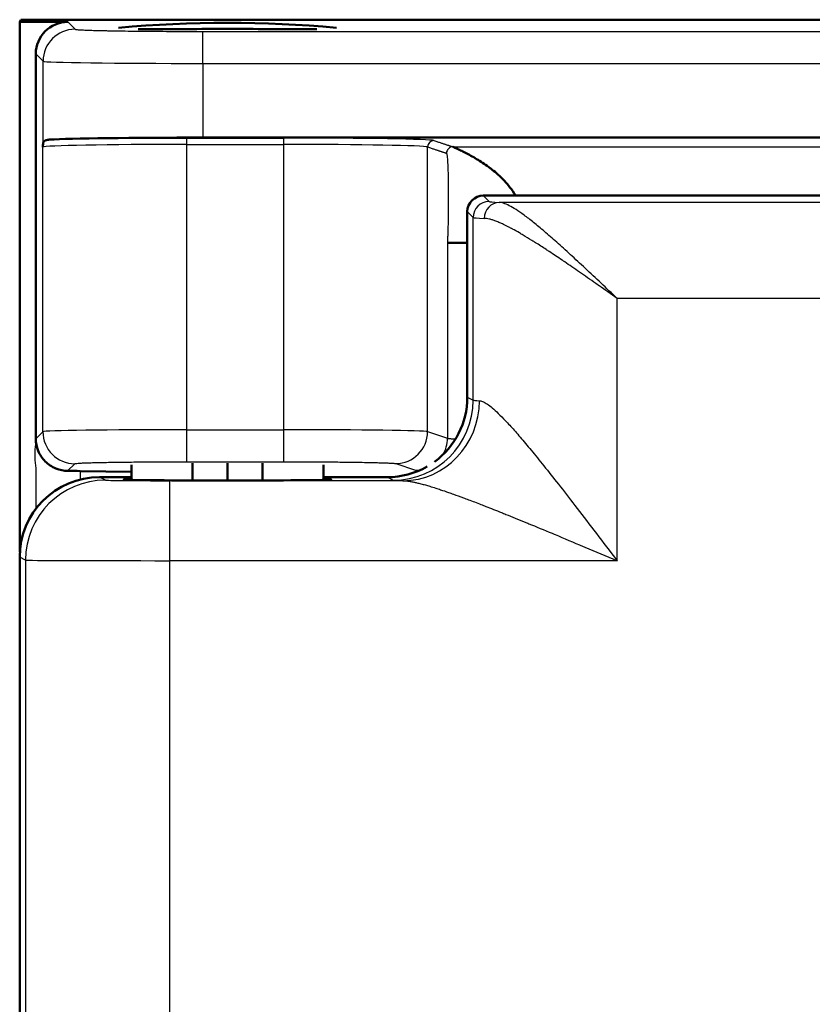
# Model space of a CAD drawing. Units: millimetres. Extents: x 2 to 2376, y 2 to 1680.
# Drawn here: x 551 to 575, y 1254 to 1285 of the extents above; entities that cross this region are included whole.
import ezdxf

# ---------------------------------------------------------------- set-up
doc = ezdxf.new("R2010")
doc.units = ezdxf.units.MM
doc.header["$LTSCALE"] = 2
doc.layers.add('Sichtbar (ISO)', color=7, linetype='Continuous', lineweight=50)
doc.layers.add('Sichtbar schmal (ISO)', color=1, linetype='Continuous', lineweight=25)

msp = doc.modelspace()

# ---------------------------------------------------------------- linework, layer by layer
at = {"layer": 'Sichtbar (ISO)'}
for p, q in [((550.5650608, 1284.5510087), (550.5301533, 1284.4811884)), ((550.5301533, 1284.4811884), (552.030001, 1284.4811884)), ((550.5301533, 1267.9107766), (550.5301533, 1284.4811884)), ((1150.4952459, 1284.5510087), (550.5650608, 1284.5510087)), ((554.2348933, 1284.2503473), (555.7415179, 1284.2503473)), ((555.7415179, 1284.2503473), (555.7415179, 1284.2336279)), ((557.0250608, 1284.2324538), (557.0250608, 1284.2655231)), ((558.3086037, 1284.2503473), (559.8152282, 1284.2503473)), ((558.3086037, 1284.2503473), (558.3086037, 1284.2336279)), ((551.0301533, 1271.454128), (551.0301533, 1283.4813407)), ((1144.8024758, 1280.8651999), (556.2578308, 1280.8651999)), ((565.0249846, 1279.0510087), (1146.0257462, 1279.0510087)), ((564.5250608, 1278.5510848), (564.5250608, 1272.7507231)), ((552.4159398, 1270.4440477), (554.0250608, 1270.4159603)), ((554.0250608, 1270.6375508), (554.0250608, 1270.1659217)), ((555.9288572, 1270.6862949), (555.9288572, 1270.15013)), ((557.0250608, 1270.6872977), (557.0250608, 1270.148468)), ((558.1212643, 1270.6862949), (558.1212643, 1270.15013)), ((560.0250608, 1270.6375508), (560.0250608, 1270.1659217)), ((553.0250608, 1270.2510087), (554.0250608, 1270.2510087)), ((560.0250608, 1270.2510087), (562.0250608, 1270.2510087)), ((550.5250608, 1243.7507231), (550.5250608, 1267.7512943))]:
    msp.add_line(p, q, dxfattribs=at)
msp.add_arc((557.0250608, 1246.4510087), 38, 84.85509766, 95.14490234, dxfattribs=at)
for centre, major_axis, ratio, start_param, end_param in [((552.0303057, 1283.4810361), (-0.7073222, 0.7073222), 0.9996954599, 5.4979394369, 7.0684311773), ((556.8290699, 1246.4510087), (0, 37.8150237), 0.9986295348, 6.2779952874, 6.3119885443), ((557.2210517, 1246.4510087), (0, 37.8150237), 0.9986295348, 6.25438207, 6.2883753269), ((556.2578308, 1280.7779245), (-5, 0), 0.0174550649, 4.7123889804, 5.9910446599), ((565.0251369, 1278.5509325), (-0.3536611, 0.3536611), 0.9996954599, 5.4979394369, 7.0684311774), ((566.4023154, 1277.5766649), (-2.4997956, -0.0000784), 0.000033038, 0.052803548, 0.721276821), ((562.02468, 1272.7511039), (2.2365278, -1.1181787), 0.9998096356, 5.808709584, 6.7467263073), ((551.0015874, 1270.4192617), (2.0000392, 0.0000656), 0.0174945472, 0.7853190416, 1.0335884204), ((562.02468, 1272.7511039), (2.2365278, -1.1181787), 0.9998096356, 5.1760822795, 5.6982066702), ((553.0254416, 1267.7509135), (-2.2365278, 1.1181787), 0.9998096356, 5.1760822795, 6.7467263073), ((557.0250608, 1270.1768303), (3.25, 0), 0.0087268678, 2.7468015339, 6.6779764269)]:
    msp.add_ellipse(centre, major_axis=major_axis, ratio=ratio, start_param=start_param, end_param=end_param, dxfattribs=at)
msp.add_open_spline([(551.2497126, 1280.5705981), (551.251253, 1280.5908133), (551.25427, 1280.6304007), (551.2571703, 1280.6663504), (551.2585923, 1280.6830066)], degree=3, dxfattribs=at)
for points, knots in [([(551.2585923, 1280.6830066), (551.258992, 1280.6876879), (551.2595622, 1280.6922002), (551.2603427, 1280.6965958), (551.2611233, 1280.7009914), (551.2621168, 1280.7052703), (551.2633411, 1280.7093895), (551.2645655, 1280.7135088), (551.2660196, 1280.7174684), (551.2677171, 1280.7212739), (551.2694145, 1280.7250793), (551.2713536, 1280.7287306), (551.2735708, 1280.732267), (551.2757879, 1280.7358035), (551.2782828, 1280.7392251), (551.2811119, 1280.742561), (551.283941, 1280.7458969), (551.2871043, 1280.7491469), (551.2906756, 1280.7523248), (551.2942468, 1280.7555026), (551.298226, 1280.7586082), (551.3027079, 1280.7616431), (551.3071898, 1280.7646779), (551.3121743, 1280.7676421), (551.3177801, 1280.770525), (551.3233858, 1280.7734079), (551.3296126, 1280.7762095), (551.3366054, 1280.7789065), (551.3435983, 1280.7816034), (551.351357, 1280.7841957), (551.3600576, 1280.7866447), (551.3687582, 1280.7890938), (551.3784006, 1280.7913996), (551.3891891, 1280.7935049), (551.3999777, 1280.7956103), (551.4119114, 1280.7975153), (551.4252497, 1280.7991405), (551.4385881, 1280.8007657), (551.4533346, 1280.8021112), (551.469683, 1280.8030601)], [0, 0, 0, 0, 0.0769230769, 0.0769230769, 0.0769230769, 0.1538461538, 0.1538461538, 0.1538461538, 0.2307692308, 0.2307692308, 0.2307692308, 0.3076923077, 0.3076923077, 0.3076923077, 0.3846153846, 0.3846153846, 0.3846153846, 0.4615384615, 0.4615384615, 0.4615384615, 0.5384615385, 0.5384615385, 0.5384615385, 0.6153846154, 0.6153846154, 0.6153846154, 0.6923076923, 0.6923076923, 0.6923076923, 0.7692307692, 0.7692307692, 0.7692307692, 0.8461538462, 0.8461538462, 0.8461538462, 0.9230769231, 0.9230769231, 0.9230769231, 1, 1, 1, 1]), ([(564.0757656, 1280.5762773), (564.079107, 1280.5754129), (564.0844645, 1280.5733174), (564.0919355, 1280.5700564), (564.0993409, 1280.5668242), (564.1088062, 1280.5624363), (564.1207882, 1280.5570164), (564.1448585, 1280.5461285), (564.1786965, 1280.5310456), (564.2181198, 1280.512755), (564.2575431, 1280.4944645), (564.302552, 1280.4729715), (564.351426, 1280.4487875), (564.4002999, 1280.4246035), (564.4530392, 1280.3977222), (564.5082196, 1280.3687444), (564.5103822, 1280.3676088), (564.5125485, 1280.3664699), (564.5147186, 1280.3653278), (564.5679192, 1280.3373282), (564.6233426, 1280.3074132), (564.6803147, 1280.2754045), (564.7396107, 1280.2420903), (564.8005843, 1280.2065104), (564.8625778, 1280.1684677), (564.9245713, 1280.130425), (564.9875844, 1280.0899221), (565.0511751, 1280.0467695), (565.1147657, 1280.0036169), (565.178934, 1279.9578195), (565.2432731, 1279.9091042), (565.2484391, 1279.9051927), (565.2536063, 1279.9012622), (565.2587743, 1279.8973128), (565.3179701, 1279.852075), (565.3772789, 1279.8043449), (565.4363989, 1279.7534606), (565.5006802, 1279.6981339), (565.5647385, 1279.6390869), (565.6280572, 1279.5752982), (565.633907, 1279.569405), (565.6397506, 1279.563471), (565.6455871, 1279.5574957), (565.7029254, 1279.4987945), (565.7595913, 1279.4360997), (565.815029, 1279.3680723), (565.8761098, 1279.2931203), (565.9357003, 1279.2117163), (565.9927038, 1279.1219171), (565.9979081, 1279.1137185), (566.0030859, 1279.10545), (566.008241, 1279.0971096), (566.017592, 1279.081981), (566.026869, 1279.0666196), (566.03606, 1279.0510164)], [0.00000057663, 0.00000057663, 0.00000057663, 0.00000057663, 0.03138812634, 0.03138812634, 0.03138812634, 0.0625, 0.0625, 0.0625, 0.125, 0.125, 0.125, 0.1875, 0.1875, 0.1875, 0.25, 0.25, 0.25, 0.25244942201, 0.25244942201, 0.25244942201, 0.3125, 0.3125, 0.3125, 0.375, 0.375, 0.375, 0.4375, 0.4375, 0.4375, 0.5, 0.5, 0.5, 0.50501836368, 0.50501836368, 0.50501836368, 0.5625, 0.5625, 0.5625, 0.625, 0.625, 0.625, 0.63077420498, 0.63077420498, 0.63077420498, 0.6875, 0.6875, 0.6875, 0.75, 0.75, 0.75, 0.75570620658, 0.75570620658, 0.75570620658, 0.76605674907, 0.76605674907, 0.76605674907, 0.76605674907]), ([(552.0250849, 1270.4493564), (551.9109237, 1270.4505458), (551.7814913, 1270.4730708), (551.5341287, 1270.5737477), (551.4165748, 1270.6522828), (551.2349759, 1270.8345067), (551.1578388, 1270.9469926), (551.0554962, 1271.1936411), (551.0302209, 1271.3277591), (551.0301516, 1271.454128)], [-0.15533946333, -0.15533946333, -0.15533946333, -0.15533946333, -0.11548135222, -0.11548135222, -0.07558814854, -0.07558814854, -0.03779407427, -0.03779407427, -0.00005309756, -0.00005309756, -0.00005309756, -0.00005309756])]:
    msp.add_open_spline(points, degree=3, knots=knots, dxfattribs=at)
at = {"layer": 'Sichtbar schmal (ISO)'}
for p, q in [((552.030001, 1284.4811884), (552.25844, 1284.2527494)), ((556.2578308, 1284.1841477), (1144.8024758, 1284.1841477)), ((556.2578308, 1283.1843), (556.2578308, 1284.1841477)), ((551.0301533, 1283.4813407), (551.2585931, 1283.2529017)), ((551.2585923, 1280.6830066), (551.2585931, 1283.2529017)), ((556.2578308, 1283.1843), (1144.8024758, 1283.1843)), ((556.2578308, 1283.1843), (556.2578308, 1280.8651999)), ((555.7490271, 1280.8511749), (558.7902689, 1280.8511749)), ((555.7490271, 1280.6512053), (555.7490271, 1280.8511749)), ((555.7490271, 1280.6512053), (558.7902689, 1280.6512053)), ((555.7490271, 1271.733706), (555.7490271, 1280.6512053)), ((558.7902689, 1280.6512053), (558.7902689, 1280.8511749)), ((558.7902689, 1271.733706), (558.7902689, 1280.6512053)), ((564.0757656, 1280.576276), (1150.0048846, 1280.5762774)), ((551.2497128, 1271.6736794), (551.2497126, 1280.5705981)), ((563.2841011, 1271.6758106), (563.2841018, 1280.5734601)), ((565.2096337, 1278.8663597), (565.0249846, 1279.0510087)), ((1144.3540762, 1278.840634), (565.5188749, 1278.8406314)), ((564.7097107, 1278.3664358), (564.5250608, 1278.5510848)), ((564.70971, 1272.6584056), (564.7097107, 1278.3664358)), ((563.9059748, 1277.5766583), (563.9060659, 1271.4686982)), ((567.3449189, 1277.5768048), (567.3449666, 1277.5768048)), ((569.2090241, 1267.6418279), (569.2090244, 1275.8410909)), ((1144.3540762, 1275.8410909), (569.2090244, 1275.8410909)), ((564.5250608, 1272.7507231), (564.70971, 1272.6584056)), ((551.0301524, 1271.4541289), (551.2497128, 1271.6736794)), ((555.7490271, 1271.733706), (558.7902689, 1271.733706)), ((555.7490271, 1270.7338583), (555.7490271, 1271.733706)), ((558.7902689, 1270.7338583), (558.7902689, 1271.733706)), ((563.2841011, 1271.6758106), (563.9060659, 1271.4686982)), ((555.7490271, 1270.7338583), (558.7902689, 1270.7338583)), ((551.0301498, 1270.4542691), (551.0301498, 1269.2579343)), ((552.0250849, 1270.4493564), (552.2495602, 1270.6738318)), ((552.4159398, 1270.4440477), (552.4159398, 1270.1756853)), ((562.2854722, 1270.6759629), (562.907436, 1270.4688344)), ((553.209329, 1270.1588816), (553.0250608, 1270.2510087)), ((562.5139849, 1270.1417321), (555.2090244, 1270.1417325)), ((555.2090244, 1270.1417325), (555.2090244, 1267.6418277)), ((562.0250608, 1270.2510087), (562.2100906, 1270.158501)), ((550.7097106, 1267.6589768), (550.5250608, 1267.7512943)), ((550.7097106, 1267.6589768), (550.7097106, 1243.8430406)), ((569.2090241, 1267.6418279), (555.2090244, 1267.6418277)), ((555.2090244, 1267.6418277), (555.2090244, 1243.8601897))]:
    msp.add_line(p, q, dxfattribs=at)
for centre, major_axis, ratio, start_param, end_param in [((552.2584425, 1283.2529017), (-0.7071068, -0.7071068), 0.9996954599, 3.9271455667, 5.4976348625), ((556.2579133, 1283.254121), (5.0000793, 0.0000008), 0.0139639772, 3.1590442358, 4.712372483), ((555.7490243, 1280.5691662), (-4.499997, 0.0000001), 0.0182309254, 4.7123883493, 6.2657322151), ((558.7902403, 1280.7691354), (-4.7000292, -0.0000004), 0.0174550954, 3.1939548323, 4.7123829021), ((558.7902819, 1280.5691667), (-4.499987, 0.0000002), 0.0182308589, 3.1939528059, 4.7123918766), ((563.4838277, 1280.5734601), (0.0631993, 0.1897521), 0.9984778551, 0.321963739, 1.8918466773), ((564.0742812, 1280.3777942), (0.0627291, 0.1883403), 0.9984778551, 0.3144747519, 1.899335664), ((565.2096337, 1278.3664358), (0.3535534, 0.3535534), 0.9996954599, 0.7855504566, 2.3560421969), ((565.5188779, 1278.3407102), (0.0208456, 0.4995653), 0.9224177857, 0.0452125791, 1.6092675282), ((569.2101562, 1278.8675781), (-4.0011317, 0), 0.0174524064, 0.0174489357, 0.3961347332), ((569.2099069, 1278.3676534), (-4.5008812, 0.0000006), 0.0155137311, 0.0174462417, 0.3961534862), ((562.2100915, 1272.6584056), (1.1179658, 2.2361017), 0.9998096357, 3.6052856174, 5.1759300334), ((562.5139886, 1272.6416315), (-0.0714287, -2.4989765), 0.9564013249, 0.0298758969, 1.5981288224), ((569.2098211, 1272.6594711), (-4.5007967, 0.0000007), 0.013573854, 0.0174513057, 0.2962360026), ((552.2495611, 1271.6736794), (0.7071067, -0.7071068), 0.9996954598, 3.9271431654, 5.4976340174), ((555.7485301, 1271.67262), (-4.4995009, -0.0000059), 0.0135761687, 4.7122785133, 6.2657431138), ((558.7902689, 1271.6726156), (-4.5, 0.0000022), 0.0135756376, 3.1939525327, 4.7123889862), ((562.2854722, 1271.6758106), (-0.3159965, -0.9487604), 0.9984778551, 0.321963739, 1.8918466773), ((562.9075096, 1271.4686818), (-0.315993, -0.9487609), 0.998477823, 1.3510472439, 1.8918596222), ((562.9075096, 1271.4686818), (-0.315993, -0.9487609), 0.998477823, 0.3218865302, 0.4940779127), ((553.209329, 1267.6589768), (1.1179659, 2.236102), 0.9998096356, 0.4636932991, 2.0343373268), ((555.209064, 1270.1591859), (-2.000039, 0), 0.0087265355, 0.0174350238, 1.570776524), ((569.2095326, 1270.159567), (-7.0005082, 0), 0.0087265355, 0.0174523904, 0.2962518067), ((555.2090447, 1267.6592814), (-4.5000192, 0), 0.0038785858, 0.0174503048, 1.5707918148)]:
    msp.add_ellipse(centre, major_axis=major_axis, ratio=ratio, start_param=start_param, end_param=end_param, dxfattribs=at)
for points, knots in [([(552.25844, 1284.2527494), (552.2599481, 1284.2512417), (552.2642773, 1284.249697), (552.271918, 1284.2481123), (552.2778563, 1284.2468806), (552.2857975, 1284.2456249), (552.2960135, 1284.2443442), (552.3098342, 1284.2426115), (552.3277879, 1284.2408332), (552.3505831, 1284.2390176), (552.3663179, 1284.2377643), (552.3843603, 1284.2364933), (552.4049283, 1284.235208), (552.4364573, 1284.2332377), (552.4738751, 1284.2312332), (552.5174842, 1284.2292242), (552.5435376, 1284.228024), (552.571794, 1284.2268222), (552.6022382, 1284.2256251), (552.6557272, 1284.2235219), (552.7160301, 1284.221433), (552.7830743, 1284.2193812), (552.8180624, 1284.2183105), (552.8548831, 1284.2172498), (552.8934892, 1284.2162022), (552.9710718, 1284.214097), (553.0558905, 1284.2120447), (553.1472657, 1284.2100717), (553.1884889, 1284.2091816), (553.2310422, 1284.2083077), (553.2748335, 1284.207452), (553.3763688, 1284.2054679), (553.4846106, 1284.2035821), (553.5982581, 1284.2018164), (553.6422728, 1284.2011326), (553.6870957, 1284.2004667), (553.732636, 1284.1998197), (553.8554179, 1284.1980753), (553.9834595, 1284.1964688), (554.1147296, 1284.1950147), (554.157864, 1284.1945369), (554.2013456, 1284.1940756), (554.2450959, 1284.1936308), (554.3838352, 1284.1922204), (554.5253141, 1284.1909783), (554.667069, 1284.1899061), (554.7060541, 1284.1896112), (554.74506, 1284.1893292), (554.7840346, 1284.1890597), (554.9316254, 1284.1880395), (555.0787827, 1284.1872016), (555.2215133, 1284.1865325), (555.2535241, 1284.1863824), (555.285313, 1284.1862407), (555.316836, 1284.1861072), (555.4623425, 1284.1854908), (555.6021834, 1284.1850503), (555.7366582, 1284.1847425), (555.7612155, 1284.1846863), (555.7855957, 1284.1846346), (555.8098025, 1284.1845871), (555.9482967, 1284.1843153), (556.0810523, 1284.1841809), (556.2079285, 1284.1841532), (556.2246644, 1284.1841495), (556.2412984, 1284.1841477), (556.2578308, 1284.1841477)], [0, 0, 0, 0, 0.0511532702, 0.0511532702, 0.0511532702, 0.0909090909, 0.0909090909, 0.0909090909, 0.1446928834, 0.1446928834, 0.1446928834, 0.1818181818, 0.1818181818, 0.1818181818, 0.238727844, 0.238727844, 0.238727844, 0.2727272727, 0.2727272727, 0.2727272727, 0.3324625097, 0.3324625097, 0.3324625097, 0.3636363636, 0.3636363636, 0.3636363636, 0.4262829929, 0.4262829929, 0.4262829929, 0.4545454545, 0.4545454545, 0.4545454545, 0.5200753751, 0.5200753751, 0.5200753751, 0.5454545455, 0.5454545455, 0.5454545455, 0.6138796412, 0.6138796412, 0.6138796412, 0.6363636364, 0.6363636364, 0.6363636364, 0.707663928, 0.707663928, 0.707663928, 0.7272727273, 0.7272727273, 0.7272727273, 0.8015282019, 0.8015282019, 0.8015282019, 0.8181818182, 0.8181818182, 0.8181818182, 0.8950529613, 0.8950529613, 0.8950529613, 0.9090909091, 0.9090909091, 0.9090909091, 0.9894059026, 0.9894059026, 0.9894059026, 1, 1, 1, 1]), ([(551.4696843, 1280.8030601), (551.5052448, 1280.8044268), (551.5428382, 1280.8057723), (551.5824652, 1280.8070974), (551.5982121, 1280.807624), (551.6142805, 1280.8081474), (551.6306715, 1280.8086676), (551.6749284, 1280.8100723), (551.7215319, 1280.811454), (551.7703835, 1280.81281), (551.7851546, 1280.81322), (551.8001312, 1280.8136276), (551.8153102, 1280.8140328), (551.868909, 1280.8154637), (551.9250345, 1280.8168643), (551.9836074, 1280.818233), (551.9964812, 1280.8185338), (552.0094733, 1280.8188331), (552.0225829, 1280.8191308), (552.0860106, 1280.8205712), (552.1521867, 1280.821975), (552.2209989, 1280.8233397), (552.2311177, 1280.8235403), (552.2412936, 1280.8237401), (552.251526, 1280.8239391), (552.325266, 1280.8253729), (552.4019476, 1280.8267623), (552.4813891, 1280.8281036), (552.4879365, 1280.8282141), (552.4945026, 1280.8283243), (552.5010873, 1280.8284342), (552.5875671, 1280.8298774), (552.6772627, 1280.8312639), (552.7699012, 1280.832589), (552.8625396, 1280.8339142), (552.9581209, 1280.8351781), (553.0563573, 1280.8363767), (553.059101, 1280.8364101), (553.0618469, 1280.8364436), (553.0645948, 1280.8364769), (553.1602312, 1280.8376385), (553.2583676, 1280.8387382), (553.358691, 1280.8397726), (553.3669432, 1280.8398577), (553.3752102, 1280.8399423), (553.3834918, 1280.8400265), (553.4787839, 1280.8409954), (553.5760124, 1280.8419055), (553.6749087, 1280.8427543), (553.6890945, 1280.8428761), (553.7033144, 1280.8429966), (553.7175672, 1280.8431158), (553.8113135, 1280.8439), (553.9064785, 1280.8446292), (554.0026189, 1280.8453011), (554.0230682, 1280.845444), (554.0435619, 1280.8455843), (554.0641047, 1280.845722), (554.1548261, 1280.8463303), (554.2465029, 1280.8468886), (554.3395725, 1280.8473991), (554.3664174, 1280.8475464), (554.3933778, 1280.8476896), (554.4204488, 1280.8478289), (554.5084833, 1280.8482817), (554.5976891, 1280.8486918), (554.6878877, 1280.8490566), (554.7218237, 1280.8491939), (554.7558997, 1280.8493248), (554.7900791, 1280.8494492), (554.874681, 1280.849757), (554.9599181, 1280.8500245), (555.0452164, 1280.8502498), (555.0859119, 1280.8503574), (555.1266217, 1280.8504554), (555.1672505, 1280.8505438), (555.2461843, 1280.8507156), (555.3248117, 1280.8508511), (555.4024316, 1280.8509515), (555.4486708, 1280.8510113), (555.4945536, 1280.8510586), (555.5401275, 1280.851094), (555.6104343, 1280.8511486), (555.6800056, 1280.8511749), (555.7490271, 1280.8511749)], [0, 0, 0, 0, 0.0477083937, 0.0477083937, 0.0477083937, 0.0666666667, 0.0666666667, 0.0666666667, 0.1178555246, 0.1178555246, 0.1178555246, 0.1333333333, 0.1333333333, 0.1333333333, 0.1879874492, 0.1879874492, 0.1879874492, 0.2, 0.2, 0.2, 0.2581201335, 0.2581201335, 0.2581201335, 0.2666666667, 0.2666666667, 0.2666666667, 0.3282572114, 0.3282572114, 0.3282572114, 0.3333333333, 0.3333333333, 0.3333333333, 0.4, 0.4, 0.4, 0.4666666667, 0.4666666667, 0.4666666667, 0.46852869, 0.46852869, 0.46852869, 0.5333333333, 0.5333333333, 0.5333333333, 0.5386638973, 0.5386638973, 0.5386638973, 0.6, 0.6, 0.6, 0.6087980721, 0.6087980721, 0.6087980721, 0.6666666667, 0.6666666667, 0.6666666667, 0.6789754323, 0.6789754323, 0.6789754323, 0.7333333333, 0.7333333333, 0.7333333333, 0.7490123108, 0.7490123108, 0.7490123108, 0.8, 0.8, 0.8, 0.8191834014, 0.8191834014, 0.8191834014, 0.8666666667, 0.8666666667, 0.8666666667, 0.8893207867, 0.8893207867, 0.8893207867, 0.9333333333, 0.9333333333, 0.9333333333, 0.9595522094, 0.9595522094, 0.9595522094, 1, 1, 1, 1]), ([(563.8760398, 1280.3763078), (563.8785015, 1280.374991), (563.88089, 1280.3702558), (563.8832179, 1280.362145), (563.8855466, 1280.3540311), (563.8878143, 1280.3425478), (563.8900267, 1280.3277407), (563.8944506, 1280.2981319), (563.8986597, 1280.2552387), (563.9024514, 1280.2041746), (563.9062432, 1280.1531106), (563.9096178, 1280.0938758), (563.9126097, 1280.0294465), (563.9156016, 1279.9650174), (563.9182109, 1279.8953939), (563.9204528, 1279.8228342), (563.9226946, 1279.7502741), (563.924569, 1279.6747779), (563.9261104, 1279.5977601), (563.9276518, 1279.5207424), (563.9288601, 1279.4422031), (563.9297696, 1279.3632431), (563.9306791, 1279.2842831), (563.93129, 1279.2049024), (563.9316316, 1279.1258992), (563.9319733, 1279.0468973), (563.9320457, 1278.9682729), (563.9318759, 1278.8907149), (563.9317061, 1278.8131543), (563.9312941, 1278.7366602), (563.9306647, 1278.6618727), (563.9300353, 1278.5870886), (563.9291887, 1278.5140109), (563.9281557, 1278.4433168), (563.9271226, 1278.3726186), (563.9259031, 1278.3043043), (563.924538, 1278.2391332), (563.9231729, 1278.173967), (563.9216621, 1278.1119437), (563.9200694, 1278.0539815), (563.9184767, 1277.9960174), (563.916802, 1277.9421147), (563.9151695, 1277.8931511), (563.913537, 1277.8441878), (563.9119466, 1277.8001634), (563.9105501, 1277.7616635), (563.9091536, 1277.7231636), (563.9079508, 1277.6901885), (563.9072013, 1277.6596383), (563.9064518, 1277.6290845), (563.9061557, 1277.6009559), (563.9059457, 1277.5765823)], [0.00000092241, 0.00000092241, 0.00000092241, 0.00000092241, 0.03124444181, 0.03124444181, 0.03124444181, 0.0625, 0.0625, 0.0625, 0.125, 0.125, 0.125, 0.1875, 0.1875, 0.1875, 0.24999982003, 0.24999982003, 0.24999982003, 0.3125, 0.3125, 0.3125, 0.375, 0.375, 0.375, 0.4375, 0.4375, 0.4375, 0.4999989673, 0.4999989673, 0.4999989673, 0.5625, 0.5625, 0.5625, 0.62499820585, 0.62499820585, 0.62499820585, 0.6875, 0.6875, 0.6875, 0.7499970395, 0.7499970395, 0.7499970395, 0.81249619471, 0.81249619471, 0.81249619471, 0.87499503051, 0.87499503051, 0.87499503051, 0.93749391362, 0.93749391362, 0.93749391362, 1, 1, 1, 1]), ([(569.2090244, 1275.8410909), (569.0405687, 1276.0008849), (568.8736241, 1276.1592678), (568.7077154, 1276.3161103), (568.5418067, 1276.4729529), (568.3769339, 1276.6282309), (568.2172879, 1276.7774481), (568.0576418, 1276.9266653), (567.9032225, 1277.069883), (567.7544141, 1277.2063044), (567.6056057, 1277.3427258), (567.4624083, 1277.4723083), (567.3265218, 1277.5931808), (567.1906353, 1277.7140534), (567.0620596, 1277.8262626), (566.9408434, 1277.9295374), (566.8196272, 1278.0328122), (566.7057704, 1278.127135), (566.5995461, 1278.2121771), (566.4933217, 1278.2972192), (566.3947297, 1278.3730077), (566.3033272, 1278.4398723), (566.2119248, 1278.5067369), (566.1277118, 1278.5646776), (566.0502161, 1278.6140945), (565.9727204, 1278.6635115), (565.9019419, 1278.7044082), (565.8373318, 1278.7372275), (565.7727216, 1278.7700467), (565.7142796, 1278.7948044), (565.6613491, 1278.8119349), (565.6084185, 1278.8290655), (565.5609994, 1278.8385248), (565.5188749, 1278.840634)], [0, 0, 0, 0, 0.0909090909, 0.0909090909, 0.0909090909, 0.1818181818, 0.1818181818, 0.1818181818, 0.2727272727, 0.2727272727, 0.2727272727, 0.3636363636, 0.3636363636, 0.3636363636, 0.4545454545, 0.4545454545, 0.4545454545, 0.5454545455, 0.5454545455, 0.5454545455, 0.6363636364, 0.6363636364, 0.6363636364, 0.7272727273, 0.7272727273, 0.7272727273, 0.8181818182, 0.8181818182, 0.8181818182, 0.9090909091, 0.9090909091, 0.9090909091, 1, 1, 1, 1]), ([(569.2090244, 1275.8410909), (569.0194937, 1275.9742917), (568.8316908, 1276.1062661), (568.6450318, 1276.2369532), (568.6348203, 1276.2441027), (568.6246122, 1276.2512484), (568.6144083, 1276.2583897), (568.4380939, 1276.3817851), (568.2630499, 1276.5038442), (568.0932842, 1276.6214137), (568.073606, 1276.6350417), (568.0539979, 1276.6486095), (568.0344606, 1276.6621163), (567.8756937, 1276.7718771), (567.7216166, 1276.87759), (567.5725336, 1276.9788036), (567.5450016, 1276.9974953), (567.5176404, 1277.0160339), (567.4904583, 1277.0344125), (567.35234, 1277.1277983), (567.2188663, 1277.2170286), (567.0911427, 1277.3012079), (567.0575743, 1277.3233319), (567.0244017, 1277.3451062), (566.9916248, 1277.3665299), (566.8751459, 1277.4426628), (566.7636749, 1277.5143534), (566.6572456, 1277.5815089), (566.6198321, 1277.6051164), (566.5830427, 1277.6281629), (566.5468826, 1277.650644), (566.4512334, 1277.7101102), (566.3599963, 1277.7656093), (566.273283, 1277.8170417), (566.2338973, 1277.8404026), (566.1954446, 1277.8629222), (566.1579048, 1277.8846146), (566.0815501, 1277.9287362), (566.0089754, 1277.9694314), (565.9400379, 1278.0067837), (565.9005327, 1278.0281888), (565.8622239, 1278.048495), (565.8250781, 1278.0677243), (565.7655346, 1278.0985483), (565.7089805, 1278.1266039), (565.6552932, 1278.1519616), (565.6169981, 1278.1700493), (565.5801633, 1278.186764), (565.5447329, 1278.2021417), (565.4995049, 1278.2217718), (565.4565655, 1278.2392234), (565.4158057, 1278.2545607), (565.3799017, 1278.268071), (565.3456883, 1278.2799409), (565.3130826, 1278.2902145), (565.279676, 1278.3007405), (565.2479566, 1278.3095911), (565.2178346, 1278.3168075), (565.1851804, 1278.3246304), (565.1544075, 1278.3305387), (565.1254494, 1278.3345649), (565.1016228, 1278.3378776), (565.0790247, 1278.3399164), (565.0576131, 1278.3407102)], [0, 0, 0, 0, 0.09090909091, 0.09090909091, 0.09090909091, 0.09588246631, 0.09588246631, 0.09588246631, 0.18181818182, 0.18181818182, 0.18181818182, 0.19177933871, 0.19177933871, 0.19177933871, 0.27272727273, 0.27272727273, 0.27272727273, 0.28767640602, 0.28767640602, 0.28767640602, 0.36363636364, 0.36363636364, 0.36363636364, 0.38360018159, 0.38360018159, 0.38360018159, 0.45454545455, 0.45454545455, 0.45454545455, 0.47948512859, 0.47948512859, 0.47948512859, 0.54545454545, 0.54545454545, 0.54545454545, 0.57541830703, 0.57541830703, 0.57541830703, 0.63636363636, 0.63636363636, 0.63636363636, 0.6712888213, 0.6712888213, 0.6712888213, 0.72727272727, 0.72727272727, 0.72727272727, 0.76720595405, 0.76720595405, 0.76720595405, 0.81818181818, 0.81818181818, 0.81818181818, 0.86308495568, 0.86308495568, 0.86308495568, 0.90909090909, 0.90909090909, 0.90909090909, 0.95896431626, 0.95896431626, 0.95896431626, 0.99999999987, 0.99999999987, 0.99999999987, 0.99999999987]), ([(564.90507, 1272.6416373), (564.9331482, 1272.6403919), (564.9648837, 1272.6329708), (565.0006327, 1272.6188404), (565.0363818, 1272.6047101), (565.07614, 1272.5838705), (565.1203416, 1272.5557537), (565.1645432, 1272.5276368), (565.2131789, 1272.4922426), (565.2669402, 1272.448779), (565.3207015, 1272.4053155), (565.3795642, 1272.3537826), (565.4449564, 1272.2924682), (565.5103485, 1272.2311539), (565.5823083, 1272.1600582), (565.6614085, 1272.0780716), (565.7405087, 1271.9960849), (565.8267737, 1271.9032073), (565.9199883, 1271.7995029), (566.0132029, 1271.6957985), (566.1133185, 1271.5812673), (566.2215364, 1271.4544537), (566.3297543, 1271.32764), (566.4460854, 1271.188544), (566.571358, 1271.0360591), (566.6966307, 1270.8835743), (566.8308398, 1270.7177006), (566.9748566, 1270.5372754), (567.1188735, 1270.3568502), (567.2727169, 1270.1618735), (567.4366506, 1269.9522294), (567.6005843, 1269.7425854), (567.7745097, 1269.5182741), (567.9629337, 1269.273494), (568.1513577, 1269.0287139), (568.354455, 1268.763465), (568.5632502, 1268.4899253), (568.7720454, 1268.2163856), (568.9864897, 1267.9345551), (569.2090241, 1267.6418279)], [0.00000005584, 0.00000005584, 0.00000005584, 0.00000005584, 0.07692307692, 0.07692307692, 0.07692307692, 0.15384615385, 0.15384615385, 0.15384615385, 0.23076923077, 0.23076923077, 0.23076923077, 0.30769230769, 0.30769230769, 0.30769230769, 0.38461538462, 0.38461538462, 0.38461538462, 0.46153846154, 0.46153846154, 0.46153846154, 0.53846153846, 0.53846153846, 0.53846153846, 0.61538461538, 0.61538461538, 0.61538461538, 0.69230769231, 0.69230769231, 0.69230769231, 0.76923076923, 0.76923076923, 0.76923076923, 0.84615384615, 0.84615384615, 0.84615384615, 0.92307692308, 0.92307692308, 0.92307692308, 1, 1, 1, 1]), ([(551.0301516, 1271.454128), (551.0300904, 1271.3418504), (550.9922508, 1271.1214295), (550.9922519, 1270.7867792), (551.0301498, 1270.5661696), (551.0301498, 1270.4542691)], [0.0005383258, 0.0005383258, 0.0005383258, 0.0005383258, 0.33333333333, 0.66666666667, 1, 1, 1, 1]), ([(563.9061386, 1271.4686982), (563.9084981, 1271.4675984), (563.9121249, 1271.4664789), (563.9171855, 1271.4653386), (563.9228334, 1271.464066), (563.930267, 1271.4627674), (563.9397277, 1271.4614419), (563.9498492, 1271.4600239), (563.962298, 1271.458575), (563.9772981, 1271.4571081), (563.9888821, 1271.4559754), (564.0019866, 1271.454832), (564.0166764, 1271.4536841), (564.0387402, 1271.45196), (564.0643858, 1271.4502257), (564.0937704, 1271.4484969), (564.1092827, 1271.4475842), (564.1258354, 1271.4466731), (564.1434329, 1271.4457659), (564.1478787, 1271.4455367), (564.1523914, 1271.4453078), (564.1569708, 1271.4450791)], [0, 0, 0, 0, 0.04296196819, 0.04296196819, 0.04296196819, 0.09090909091, 0.09090909091, 0.09090909091, 0.14220465033, 0.14220465033, 0.14220465033, 0.18181818182, 0.18181818182, 0.18181818182, 0.24131729523, 0.24131729523, 0.24131729523, 0.27272727273, 0.27272727273, 0.27272727273, 0.28066255188, 0.28066255188, 0.28066255188, 0.28066255188]), ([(552.2495602, 1270.6738318), (552.2502014, 1270.6744734), (552.2514227, 1270.6751238), (552.2532842, 1270.6757837), (552.2586498, 1270.6776857), (552.2692811, 1270.6796673), (552.2870207, 1270.6817425), (552.2941545, 1270.6825771), (552.3024133, 1270.6834267), (552.3119025, 1270.6842886), (552.3341967, 1270.6863135), (552.36332, 1270.6884061), (552.4001924, 1270.6905258), (552.4180484, 1270.6915523), (552.4377125, 1270.6925852), (552.4592527, 1270.6936206), (552.5011248, 1270.6956332), (552.5501081, 1270.6976552), (552.6063397, 1270.6996569), (552.6387534, 1270.7008108), (552.6735635, 1270.7019581), (552.7107483, 1270.7030931), (552.7712568, 1270.7049401), (552.838068, 1270.7067544), (552.9107646, 1270.7085131), (552.9602651, 1270.7097106), (553.01249, 1270.7108825), (553.06725, 1270.7120223), (553.1423323, 1270.7135851), (553.2221856, 1270.7150873), (553.3061002, 1270.7165149), (553.3732428, 1270.7176572), (553.4429886, 1270.7187519), (553.5149097, 1270.7197929), (553.5984326, 1270.7210019), (553.6848892, 1270.7221383), (553.7734834, 1270.7231958), (553.8565591, 1270.7241873), (553.9415266, 1270.7251096), (554.027684, 1270.725959), (554.1125252, 1270.7267955), (554.1985186, 1270.7275614), (554.2849511, 1270.7282562), (554.3798475, 1270.7290192), (554.4752878, 1270.7296964), (554.570289, 1270.7302895), (554.6496862, 1270.7307852), (554.7287759, 1270.7312222), (554.8069906, 1270.7316037), (554.9077402, 1270.732095), (555.007053, 1270.7324938), (555.1037375, 1270.7328103), (555.1719222, 1270.7330335), (555.2388018, 1270.7332158), (555.3039935, 1270.7333623), (555.4028554, 1270.7335845), (555.4978323, 1270.7337224), (555.5893499, 1270.7337951), (555.643754, 1270.7338383), (555.69694, 1270.7338583), (555.7490271, 1270.7338583)], [0, 0, 0, 0, 0.0257575789, 0.0257575789, 0.0257575789, 0.1, 0.1, 0.1, 0.1298558227, 0.1298558227, 0.1298558227, 0.2, 0.2, 0.2, 0.2339684025, 0.2339684025, 0.2339684025, 0.3, 0.3, 0.3, 0.338062832, 0.338062832, 0.338062832, 0.4, 0.4, 0.4, 0.442174244, 0.442174244, 0.442174244, 0.5, 0.5, 0.5, 0.5462681576, 0.5462681576, 0.5462681576, 0.6, 0.6, 0.6, 0.650384863, 0.650384863, 0.650384863, 0.7, 0.7, 0.7, 0.7544736596, 0.7544736596, 0.7544736596, 0.8, 0.8, 0.8, 0.8586431604, 0.8586431604, 0.8586431604, 0.9, 0.9, 0.9, 0.9627169062, 0.9627169062, 0.9627169062, 1, 1, 1, 1]), ([(558.7902689, 1270.7338583), (558.8519222, 1270.7338583), (558.9147529, 1270.7338303), (558.9789451, 1270.7337701), (559.0794374, 1270.7336758), (559.1832819, 1270.7335029), (559.2910001, 1270.7332297), (559.362072, 1270.7330495), (559.4348311, 1270.7328267), (559.5087979, 1270.7325559), (559.6185475, 1270.7321541), (559.7309612, 1270.7316465), (559.8443458, 1270.7310217), (559.9232941, 1270.7305867), (560.0027263, 1270.7300951), (560.0820878, 1270.7295449), (560.1935209, 1270.7287725), (560.3048123, 1270.7278844), (560.4144472, 1270.7268818), (560.4948913, 1270.7261461), (560.5744589, 1270.7253489), (560.6525919, 1270.7244918), (560.7567817, 1270.7233489), (560.8584149, 1270.7220995), (560.9562996, 1270.7207534), (561.0318829, 1270.719714), (561.1052498, 1270.7186169), (561.1759018, 1270.7174682), (561.265364, 1270.7160136), (561.3504663, 1270.7144762), (561.4304232, 1270.7128723), (561.495375, 1270.7115695), (561.5569507, 1270.7102227), (561.6148079, 1270.7088425), (561.684422, 1270.7071818), (561.7486467, 1270.7054727), (561.8071807, 1270.7037362), (561.8572292, 1270.7022514), (561.9031182, 1270.7007462), (561.9447972, 1270.6992329), (561.9923769, 1270.6975054), (562.0344679, 1270.6957674), (562.071241, 1270.6940376), (562.1042687, 1270.6924839), (562.1330241, 1270.6909366), (562.1577282, 1270.6894133), (562.1846242, 1270.6877549), (562.2067182, 1270.6861249), (562.2245861, 1270.6845451), (562.2415751, 1270.6830431), (562.2546403, 1270.6815862), (562.2645304, 1270.6801697), (562.2745962, 1270.678728), (562.2813732, 1270.6773281), (562.2854722, 1270.6759629)], [0, 0, 0, 0, 0.0433098279, 0.0433098279, 0.0433098279, 0.1111111111, 0.1111111111, 0.1111111111, 0.155846021, 0.155846021, 0.155846021, 0.2222222222, 0.2222222222, 0.2222222222, 0.2684391638, 0.2684391638, 0.2684391638, 0.3333333333, 0.3333333333, 0.3333333333, 0.3809491387, 0.3809491387, 0.3809491387, 0.4444444444, 0.4444444444, 0.4444444444, 0.4934733704, 0.4934733704, 0.4934733704, 0.5555555556, 0.5555555556, 0.5555555556, 0.6059870967, 0.6059870967, 0.6059870967, 0.6666666667, 0.6666666667, 0.6666666667, 0.7185496517, 0.7185496517, 0.7185496517, 0.7777777778, 0.7777777778, 0.7777777778, 0.830973399, 0.830973399, 0.830973399, 0.8888888889, 0.8888888889, 0.8888888889, 0.9439552849, 0.9439552849, 0.9439552849, 1, 1, 1, 1]), ([(562.907436, 1270.4688338), (562.9107539, 1270.4677287), (562.9158382, 1270.4666072), (562.9229079, 1270.4654667), (562.9308289, 1270.4641889), (562.9412405, 1270.462887), (562.9545281, 1270.4615585), (562.9687278, 1270.4601387), (562.9861638, 1270.4586883), (563.0071739, 1270.4572201), (563.0106037, 1270.4569804), (563.0141287, 1270.4567403), (563.0177497, 1270.4564997)], [0.00000001694, 0.00000001694, 0.00000001694, 0.00000001694, 0.04287313109, 0.04287313109, 0.04287313109, 0.09090909091, 0.09090909091, 0.09090909091, 0.14224183468, 0.14224183468, 0.14224183468, 0.15062172908, 0.15062172908, 0.15062172908, 0.15062172908]), ([(562.5139849, 1270.1417296), (562.5298143, 1270.141504), (562.5464111, 1270.1408746), (562.5637967, 1270.1398233), (562.5943029, 1270.1379787), (562.6272396, 1270.1348342), (562.6626832, 1270.130329), (562.6857127, 1270.1274018), (562.7098032, 1270.1239011), (562.7350056, 1270.1198067), (562.7706967, 1270.1140084), (562.808618, 1270.1070194), (562.8489154, 1270.0987797), (562.8811442, 1270.0921898), (562.9148963, 1270.0847995), (562.9502713, 1270.0765698), (562.9903602, 1270.0672434), (563.0325335, 1270.0568388), (563.0769543, 1270.0452877), (563.1205075, 1270.0339622), (563.1662274, 1270.0215374), (563.2144084, 1270.0079066), (563.2587305, 1269.9953676), (563.3051355, 1269.9818077), (563.3538856, 1269.9671208), (563.4121816, 1269.9495581), (563.4738206, 1269.9303793), (563.5389789, 1269.9094929), (563.5875424, 1269.893926), (563.6380595, 1269.8774113), (563.69061, 1269.8599076), (563.7679261, 1269.8341549), (563.8496376, 1269.806255), (563.9356581, 1269.7762067), (563.9865498, 1269.7584294), (564.0389473, 1269.7399018), (564.0928348, 1269.7206232), (564.1914702, 1269.6853357), (564.2951017, 1269.6475432), (564.404288, 1269.6070281), (564.455581, 1269.5879952), (564.508099, 1269.568362), (564.5619088, 1269.5480996), (564.6854192, 1269.501591), (564.8157164, 1269.4517657), (564.9533051, 1269.3984174), (565.0032596, 1269.3790481), (565.054174, 1269.3592155), (565.1060762, 1269.3389069), (565.2594435, 1269.2788965), (565.4214193, 1269.214731), (565.5926908, 1269.1461502), (565.6390222, 1269.1275982), (565.6860327, 1269.1087238), (565.7337376, 1269.0895209), (565.9219505, 1269.0137587), (566.120958, 1268.9328656), (566.3309315, 1268.8467626), (566.3709163, 1268.8303662), (566.411298, 1268.8137815), (566.4520783, 1268.7970075), (566.6798624, 1268.7033143), (566.9200792, 1268.6037748), (567.1778168, 1268.4963784), (567.2085337, 1268.483579), (567.2394993, 1268.4706681), (567.2707221, 1268.4576424), (567.5484471, 1268.3417793), (567.8465324, 1268.2166735), (568.1531706, 1268.0875068), (568.170263, 1268.0803068), (568.1873819, 1268.0730945), (568.2045251, 1268.0658705), (568.5292174, 1267.9290491), (568.862697, 1267.7880751), (569.2090241, 1267.6418279)], [0.00000047153, 0.00000047153, 0.00000047153, 0.00000047153, 0.02792477236, 0.02792477236, 0.02792477236, 0.07692307692, 0.07692307692, 0.07692307692, 0.10875971214, 0.10875971214, 0.10875971214, 0.15384615385, 0.15384615385, 0.15384615385, 0.18990519316, 0.18990519316, 0.18990519316, 0.23076923077, 0.23076923077, 0.23076923077, 0.27083526624, 0.27083526624, 0.27083526624, 0.30769230769, 0.30769230769, 0.30769230769, 0.35176631305, 0.35176631305, 0.35176631305, 0.38461538462, 0.38461538462, 0.38461538462, 0.43294531746, 0.43294531746, 0.43294531746, 0.46153846154, 0.46153846154, 0.46153846154, 0.5138750894, 0.5138750894, 0.5138750894, 0.53846153846, 0.53846153846, 0.53846153846, 0.59489518825, 0.59489518825, 0.59489518825, 0.61538461538, 0.61538461538, 0.61538461538, 0.67592946509, 0.67592946509, 0.67592946509, 0.69230769231, 0.69230769231, 0.69230769231, 0.75692569486, 0.75692569486, 0.75692569486, 0.76923076923, 0.76923076923, 0.76923076923, 0.83796247601, 0.83796247601, 0.83796247601, 0.84615384615, 0.84615384615, 0.84615384615, 0.91901550766, 0.91901550766, 0.91901550766, 0.92307692308, 0.92307692308, 0.92307692308, 1, 1, 1, 1])]:
    msp.add_open_spline(points, degree=3, knots=knots, dxfattribs=at)
for points in [[(563.4838277, 1280.7734297), (563.5040735, 1280.7666865), (563.5432271, 1280.7536459), (563.5978003, 1280.7354697), (563.6486459, 1280.7185349), (563.6959761, 1280.702771), (563.7400341, 1280.6880969), (563.7810334, 1280.6744416), (563.8191753, 1280.661738), (563.85464, 1280.6499259), (563.8875974, 1280.6389492), (563.9182098, 1280.6287533), (563.9466206, 1280.6192897), (563.9729325, 1280.6105329), (563.9971293, 1280.6024446), (564.0198607, 1280.5949798), (564.0394477, 1280.588119), (564.0610192, 1280.5818648), (564.0682874, 1280.5780704), (564.0757654, 1280.576276)], [(563.2841018, 1280.5734601), (563.3043476, 1280.566717), (563.3435012, 1280.5536764), (563.3980744, 1280.5355001), (563.44892, 1280.5185653), (563.4962502, 1280.5028015), (563.5403081, 1280.4881274), (563.5813075, 1280.4744721), (563.6194493, 1280.4617683), (563.6549143, 1280.4499566), (563.6878711, 1280.4389793), (563.7184839, 1280.4287838), (563.7468976, 1280.4193231), (563.7731895, 1280.4105463), (563.7974741, 1280.4025457), (563.8198871, 1280.3947624), (563.8404843, 1280.3889128), (563.8592685, 1280.3798682), (563.87065, 1280.3801915), (563.8760414, 1280.3763079)]]:
    msp.add_open_spline(points, degree=3, dxfattribs=at)

doc.saveas('drawing.dxf')
